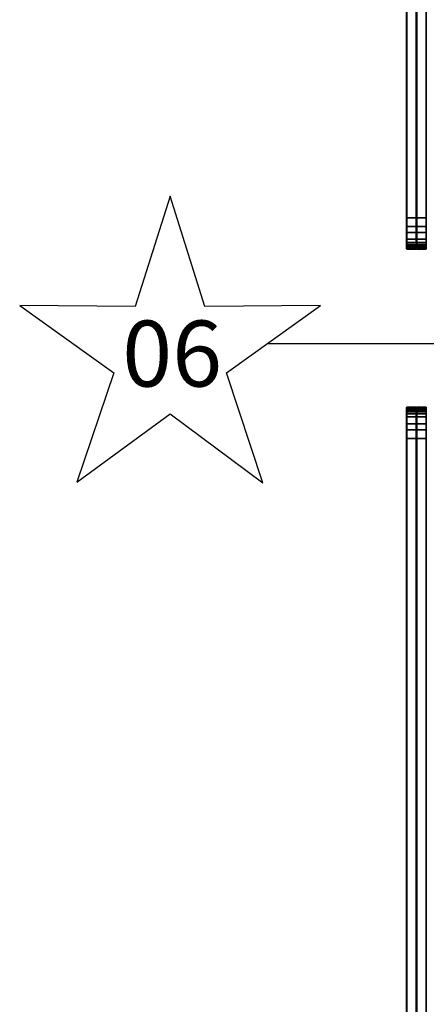
# Model space of a CAD drawing. Units: inches. Extents: x -15 to 136, y 0 to 136.
# Drawn here: x -15 to 1, y 37 to 75 of the extents above; entities that cross this region are included whole.
import ezdxf

# ---------------------------------------------------------------- set-up
doc = ezdxf.new("R2010")
doc.units = ezdxf.units.IN
doc.header["$MEASUREMENT"] = 0
doc.layers.add('ELEC', color=1, linetype='Continuous')
doc.layers.add('TERRITORY-FABRIC', color=5, linetype='Continuous')
doc.styles.get("Standard").update_dxf_attribs({"font": 'arial.ttf'})

# ---------------------------------------------------------------- blocks, each defined once
blk = doc.blocks.new('VFG144_0866N06_0P')
at = {"layer": 'ELEC', "linetype": 'Continuous'}
for p, q in [((-10.54, 2.344), (-11.868, -1.844)), ((-9.227, -1.844), (-10.54, 2.344)), ((-16.243, -1.797), (-12.68, -4.359)), ((-11.868, -1.844), (-16.243, -1.797)), ((-4.836, -1.797), (-9.227, -1.844)), ((-8.399, -4.359), (-4.836, -1.797)), ((-12.68, -4.359), (-14.071, -8.5)), ((-7.024, -8.516), (-8.399, -4.359)), ((-14.071, -8.5), (-10.54, -5.906)), ((-10.54, -5.906), (-7.024, -8.516))]:
    blk.add_line(p, q, dxfattribs=at)
at = {"layer": 'ELEC'}
for p, q in [((10.54, -3.25), (-6.857, -3.25)), ((10.54, -3.028), (10.54, -3.472))]:
    blk.add_line(p, q, dxfattribs=at)
blk.add_lwpolyline([(10.54, -2.25), (12.29, -2.25), (12.29, -4.25), (10.54, -4.25)], close=True, dxfattribs=at)
blk.add_point((0, 0), dxfattribs=at)
blk.add_text('06', height=2.5, dxfattribs=at).set_placement((-12.356, -4.875))
blk = doc.blocks.new('VFG357_GA4260R_0T')
at = {"layer": 'TERRITORY-FABRIC'}
for points in [[(0.069, 1.695, 40.571), (0.069, 1.695, 19.207), (0.06, 1.685, 19.207), (0.06, 1.685, 40.571)], [(0.114, 1.695, 40.89), (0.069, 1.695, 40.571), (0.06, 1.685, 40.571), (0.103, 1.685, 40.894)], [(0.076, 1.685, 19.121), (0.06, 1.685, 19.207), (0.069, 1.695, 19.207), (0.086, 1.695, 19.125)], [(0.06, 1.685, 40.571), (0.06, 1.685, 19.207), (0.06, 1.33, 19.207), (0.06, 1.33, 40.571)], [(0.103, 1.685, 40.894), (0.06, 1.685, 40.571), (0.06, 1.33, 40.571), (0.103, 1.33, 40.894)], [(0.076, 1.33, 19.121), (0.06, 1.33, 19.207), (0.06, 1.685, 19.207), (0.076, 1.685, 19.121)], [(0.103, 1.685, 19.067), (0.076, 1.685, 19.121), (0.086, 1.695, 19.125), (0.113, 1.695, 19.074)], [(0.103, 1.33, 19.067), (0.076, 1.33, 19.121), (0.076, 1.685, 19.121), (0.103, 1.685, 19.067)], [(0.225, 1.695, 41.148), (0.114, 1.695, 40.89), (0.103, 1.685, 40.894), (0.215, 1.685, 41.155)], [(0.133, 1.685, 19.03), (0.103, 1.685, 19.067), (0.113, 1.695, 19.074), (0.142, 1.695, 19.039)], [(0.215, 1.685, 41.155), (0.103, 1.685, 40.894), (0.103, 1.33, 40.894), (0.215, 1.33, 41.155)], [(0.133, 1.33, 19.03), (0.103, 1.33, 19.067), (0.103, 1.685, 19.067), (0.133, 1.685, 19.03)], [(0.163, 1.685, 19.005), (0.133, 1.685, 19.03), (0.142, 1.695, 19.039), (0.169, 1.695, 19.015)], [(0.163, 1.33, 19.005), (0.133, 1.33, 19.03), (0.133, 1.685, 19.03), (0.163, 1.685, 19.005)], [(0.227, 1.685, 18.971), (0.163, 1.685, 19.005), (0.169, 1.695, 19.015), (0.23, 1.695, 18.982)], [(0.227, 1.33, 18.971), (0.163, 1.33, 19.005), (0.163, 1.685, 19.005), (0.227, 1.685, 18.971)], [(0.436, 1.695, 41.416), (0.225, 1.695, 41.148), (0.215, 1.685, 41.155), (0.428, 1.685, 41.425)], [(0.428, 1.685, 41.425), (0.215, 1.685, 41.155), (0.215, 1.33, 41.155), (0.428, 1.33, 41.425)], [(0.31, 1.685, 18.957), (0.227, 1.685, 18.971), (0.23, 1.695, 18.982), (0.31, 1.695, 18.966)], [(0.31, 1.33, 18.957), (0.227, 1.33, 18.971), (0.228, 1.685, 18.971), (0.31, 1.685, 18.957)], [(59.69, 1.685, 18.957), (0.31, 1.685, 18.957), (0.31, 1.695, 18.966), (59.69, 1.695, 18.966)], [(59.69, 1.685, 18.957), (0.31, 1.685, 18.957), (0.31, 1.695, 18.966), (59.69, 1.695, 18.966)], [(59.69, 1.33, 18.957), (0.31, 1.33, 18.957), (0.31, 1.685, 18.957), (59.69, 1.685, 18.957)], [(59.69, 1.33, 18.957), (0.31, 1.33, 18.957), (0.31, 1.685, 18.957), (59.69, 1.685, 18.957)], [(0.692, 1.695, 41.601), (0.436, 1.695, 41.416), (0.428, 1.685, 41.425), (0.686, 1.685, 41.611)], [(0.686, 1.685, 41.611), (0.428, 1.685, 41.425), (0.428, 1.33, 41.425), (0.686, 1.33, 41.611)], [(0.923, 1.695, 41.694), (0.692, 1.695, 41.601), (0.686, 1.685, 41.611), (0.92, 1.685, 41.704)], [(0.92, 1.685, 41.704), (0.686, 1.685, 41.611), (0.686, 1.33, 41.611), (0.92, 1.33, 41.704)], [(1.238, 1.695, 41.739), (0.923, 1.695, 41.694), (0.92, 1.685, 41.704), (1.238, 1.685, 41.748)], [(1.238, 1.685, 41.748), (0.92, 1.685, 41.704), (0.92, 1.33, 41.704), (1.238, 1.33, 41.748)], [(58.759, 1.695, 41.739), (1.238, 1.695, 41.739), (1.238, 1.685, 41.748), (58.759, 1.685, 41.748)], [(58.759, 1.695, 41.739), (1.238, 1.695, 41.739), (1.238, 1.685, 41.748), (58.759, 1.685, 41.748)], [(58.759, 1.685, 41.748), (1.238, 1.685, 41.748), (1.238, 1.33, 41.748), (58.759, 1.33, 41.748)], [(58.759, 1.685, 41.748), (1.238, 1.685, 41.748), (1.238, 1.33, 41.748), (58.759, 1.33, 41.748)], [(59.075, 1.695, 41.695), (58.759, 1.695, 41.739), (58.759, 1.685, 41.748), (59.078, 1.685, 41.706)], [(59.078, 1.685, 41.706), (58.759, 1.685, 41.748), (58.759, 1.33, 41.748), (59.078, 1.33, 41.706)], [(59.306, 1.695, 41.6), (59.075, 1.695, 41.695), (59.078, 1.685, 41.706), (59.312, 1.685, 41.611)], [(59.312, 1.685, 41.611), (59.078, 1.685, 41.706), (59.078, 1.33, 41.706), (59.312, 1.33, 41.611)], [(59.563, 1.695, 41.416), (59.306, 1.695, 41.6), (59.312, 1.685, 41.611), (59.572, 1.685, 41.426)], [(59.572, 1.685, 41.426), (59.312, 1.685, 41.611), (59.312, 1.33, 41.611), (59.572, 1.33, 41.426)], [(59.775, 1.695, 41.148), (59.563, 1.695, 41.416), (59.572, 1.685, 41.426), (59.786, 1.685, 41.155)], [(59.786, 1.685, 41.155), (59.572, 1.685, 41.426), (59.572, 1.33, 41.426), (59.786, 1.33, 41.155)], [(59.771, 1.685, 18.971), (59.69, 1.685, 18.957), (59.69, 1.695, 18.966), (59.768, 1.695, 18.981)], [(59.771, 1.33, 18.971), (59.69, 1.33, 18.957), (59.69, 1.685, 18.957), (59.771, 1.685, 18.971)], [(59.825, 1.685, 18.997), (59.771, 1.685, 18.971), (59.768, 1.695, 18.981), (59.819, 1.695, 19.007)], [(59.825, 1.33, 18.997), (59.771, 1.33, 18.971), (59.771, 1.685, 18.971), (59.825, 1.685, 18.997)], [(59.881, 1.695, 40.892), (59.775, 1.695, 41.148), (59.786, 1.685, 41.155), (59.892, 1.685, 40.896)], [(59.892, 1.685, 40.896), (59.786, 1.685, 41.155), (59.786, 1.33, 41.155), (59.892, 1.33, 40.896)], [(59.867, 1.685, 19.03), (59.825, 1.685, 18.997), (59.819, 1.695, 19.007), (59.858, 1.695, 19.039)], [(59.867, 1.33, 19.03), (59.825, 1.33, 18.997), (59.825, 1.685, 18.997), (59.867, 1.685, 19.03)], [(59.901, 1.685, 19.072), (59.867, 1.685, 19.03), (59.858, 1.695, 19.039), (59.891, 1.695, 19.079)], [(59.901, 1.33, 19.072), (59.867, 1.33, 19.03), (59.867, 1.685, 19.03), (59.901, 1.685, 19.072)], [(59.931, 1.695, 40.571), (59.881, 1.695, 40.892), (59.892, 1.685, 40.896), (59.94, 1.685, 40.571)], [(59.928, 1.685, 19.13), (59.901, 1.685, 19.072), (59.891, 1.695, 19.079), (59.917, 1.695, 19.133)], [(59.94, 1.685, 40.571), (59.892, 1.685, 40.896), (59.892, 1.33, 40.896), (59.94, 1.33, 40.571)], [(59.928, 1.33, 19.13), (59.901, 1.33, 19.072), (59.901, 1.685, 19.072), (59.928, 1.685, 19.13)], [(59.94, 1.685, 19.207), (59.928, 1.685, 19.13), (59.917, 1.695, 19.133), (59.931, 1.695, 19.207)], [(59.94, 1.33, 19.207), (59.928, 1.33, 19.13), (59.928, 1.685, 19.13), (59.94, 1.685, 19.207)], [(59.931, 1.695, 19.207), (59.931, 1.695, 40.571), (59.94, 1.685, 40.571), (59.94, 1.685, 19.207)], [(59.94, 1.685, 19.207), (59.94, 1.685, 40.571), (59.94, 1.33, 40.571), (59.94, 1.33, 19.207)], [(0.06, 1.33, 40.571), (0.103, 1.33, 40.894), (0.114, 1.32, 40.89), (0.069, 1.32, 40.571)], [(0.069, 1.32, 19.207), (0.06, 1.33, 19.207), (0.06, 1.33, 40.571), (0.069, 1.32, 40.571)], [(0.069, 1.32, 19.207), (0.06, 1.33, 19.207), (0.06, 1.33, 40.571), (0.069, 1.32, 40.571)], [(0.069, 1.32, 19.207), (0.086, 1.32, 19.125), (0.076, 1.33, 19.121), (0.06, 1.33, 19.207)], [(0.069, 1.32, 40.571), (0.114, 1.32, 40.89), (0.103, 1.31, 40.894), (0.06, 1.31, 40.571)], [(0.069, 1.32, 40.571), (0.06, 1.31, 40.571), (0.06, 1.31, 19.207), (0.069, 1.32, 19.207)], [(0.069, 1.32, 40.571), (0.06, 1.31, 40.571), (0.06, 1.31, 19.207), (0.069, 1.32, 19.207)], [(0.06, 1.31, 19.207), (0.076, 1.31, 19.121), (0.086, 1.32, 19.125), (0.069, 1.32, 19.207)], [(0.06, 1.31, 40.571), (0.06, 1.31, 19.207), (0.06, 0.955, 19.207), (0.06, 0.955, 40.571)], [(0.103, 1.31, 40.894), (0.06, 1.31, 40.571), (0.06, 0.955, 40.571), (0.103, 0.955, 40.894)], [(0.076, 0.955, 19.121), (0.06, 0.955, 19.207), (0.06, 1.31, 19.207), (0.076, 1.31, 19.121)], [(0.086, 1.32, 19.125), (0.113, 1.32, 19.074), (0.103, 1.33, 19.067), (0.076, 1.33, 19.121)], [(0.076, 1.31, 19.121), (0.103, 1.31, 19.067), (0.113, 1.32, 19.074), (0.086, 1.32, 19.125)], [(0.103, 0.955, 19.067), (0.076, 0.955, 19.121), (0.076, 1.31, 19.121), (0.103, 1.31, 19.067)], [(0.103, 1.33, 40.894), (0.215, 1.33, 41.155), (0.225, 1.32, 41.148), (0.114, 1.32, 40.89)], [(0.113, 1.32, 19.074), (0.142, 1.32, 19.039), (0.133, 1.33, 19.03), (0.103, 1.33, 19.067)], [(0.114, 1.32, 40.89), (0.225, 1.32, 41.148), (0.215, 1.31, 41.155), (0.103, 1.31, 40.894)], [(0.103, 1.31, 19.067), (0.133, 1.31, 19.03), (0.142, 1.32, 19.039), (0.113, 1.32, 19.074)], [(0.215, 1.31, 41.155), (0.103, 1.31, 40.894), (0.103, 0.955, 40.894), (0.215, 0.955, 41.155)], [(0.133, 0.955, 19.03), (0.103, 0.955, 19.067), (0.103, 1.31, 19.067), (0.133, 1.31, 19.03)], [(0.142, 1.32, 19.039), (0.169, 1.32, 19.015), (0.163, 1.33, 19.005), (0.133, 1.33, 19.03)], [(0.133, 1.31, 19.03), (0.163, 1.31, 19.005), (0.169, 1.32, 19.015), (0.142, 1.32, 19.039)], [(0.163, 0.955, 19.005), (0.133, 0.955, 19.03), (0.133, 1.31, 19.03), (0.163, 1.31, 19.005)], [(0.169, 1.32, 19.015), (0.23, 1.32, 18.982), (0.227, 1.33, 18.971), (0.163, 1.33, 19.005)], [(0.163, 1.31, 19.005), (0.227, 1.31, 18.971), (0.23, 1.32, 18.982), (0.169, 1.32, 19.015)], [(0.227, 0.955, 18.971), (0.163, 0.955, 19.005), (0.163, 1.31, 19.005), (0.227, 1.31, 18.971)], [(0.215, 1.33, 41.155), (0.428, 1.33, 41.425), (0.436, 1.32, 41.416), (0.225, 1.32, 41.148)], [(0.225, 1.32, 41.148), (0.436, 1.32, 41.416), (0.428, 1.31, 41.425), (0.215, 1.31, 41.155)], [(0.428, 1.31, 41.425), (0.215, 1.31, 41.155), (0.215, 0.955, 41.155), (0.428, 0.955, 41.425)], [(0.23, 1.32, 18.982), (0.31, 1.32, 18.966), (0.31, 1.33, 18.957), (0.227, 1.33, 18.971)], [(0.227, 1.31, 18.971), (0.31, 1.31, 18.957), (0.31, 1.32, 18.966), (0.23, 1.32, 18.982)], [(0.31, 0.955, 18.957), (0.228, 0.955, 18.971), (0.227, 1.31, 18.971), (0.31, 1.31, 18.957)], [(59.69, 1.32, 18.966), (59.69, 1.33, 18.957), (0.31, 1.33, 18.957), (0.31, 1.32, 18.966)], [(0.31, 1.32, 18.966), (0.31, 1.31, 18.957), (59.69, 1.31, 18.957), (59.69, 1.32, 18.966)], [(59.69, 0.955, 18.957), (0.31, 0.955, 18.957), (0.31, 1.31, 18.957), (59.69, 1.31, 18.957)], [(59.69, 0.955, 18.957), (0.31, 0.955, 18.957), (0.31, 1.31, 18.957), (59.69, 1.31, 18.957)], [(0.428, 1.33, 41.425), (0.686, 1.33, 41.611), (0.692, 1.32, 41.601), (0.436, 1.32, 41.416)], [(0.436, 1.32, 41.416), (0.692, 1.32, 41.601), (0.686, 1.31, 41.611), (0.428, 1.31, 41.425)], [(0.686, 1.31, 41.611), (0.428, 1.31, 41.425), (0.428, 0.955, 41.425), (0.686, 0.955, 41.611)], [(0.686, 1.33, 41.611), (0.92, 1.33, 41.704), (0.923, 1.32, 41.694), (0.692, 1.32, 41.601)], [(0.692, 1.32, 41.601), (0.923, 1.32, 41.694), (0.92, 1.31, 41.704), (0.686, 1.31, 41.611)], [(0.92, 1.31, 41.704), (0.686, 1.31, 41.611), (0.686, 0.955, 41.611), (0.92, 0.955, 41.704)], [(0.92, 1.33, 41.704), (1.238, 1.33, 41.748), (1.238, 1.32, 41.739), (0.923, 1.32, 41.694)], [(0.923, 1.32, 41.694), (1.238, 1.32, 41.739), (1.238, 1.31, 41.748), (0.92, 1.31, 41.704)], [(1.238, 1.31, 41.748), (0.92, 1.31, 41.704), (0.92, 0.955, 41.704), (1.238, 0.955, 41.748)], [(1.238, 1.32, 41.739), (1.238, 1.33, 41.748), (58.759, 1.33, 41.748), (58.759, 1.32, 41.739)], [(58.759, 1.32, 41.739), (58.759, 1.31, 41.748), (1.238, 1.31, 41.748), (1.238, 1.32, 41.739)], [(58.759, 1.31, 41.748), (1.238, 1.31, 41.748), (1.238, 0.955, 41.748), (58.759, 0.955, 41.748)], [(58.759, 1.31, 41.748), (1.238, 1.31, 41.748), (1.238, 0.955, 41.748), (58.759, 0.955, 41.748)], [(59.075, 1.32, 41.695), (58.759, 1.32, 41.739), (58.759, 1.33, 41.748), (59.078, 1.33, 41.706)], [(59.078, 1.31, 41.706), (58.759, 1.31, 41.748), (58.759, 1.32, 41.739), (59.075, 1.32, 41.695)], [(59.078, 1.31, 41.706), (58.759, 1.31, 41.748), (58.759, 0.955, 41.748), (59.078, 0.955, 41.706)], [(59.306, 1.32, 41.6), (59.075, 1.32, 41.695), (59.078, 1.33, 41.706), (59.312, 1.33, 41.611)], [(59.312, 1.31, 41.611), (59.078, 1.31, 41.706), (59.075, 1.32, 41.695), (59.306, 1.32, 41.6)], [(59.312, 1.31, 41.611), (59.078, 1.31, 41.706), (59.078, 0.955, 41.706), (59.312, 0.955, 41.611)], [(59.563, 1.32, 41.416), (59.306, 1.32, 41.6), (59.312, 1.33, 41.611), (59.572, 1.33, 41.426)], [(59.572, 1.31, 41.426), (59.312, 1.31, 41.611), (59.306, 1.32, 41.6), (59.563, 1.32, 41.416)], [(59.572, 1.31, 41.426), (59.312, 1.31, 41.611), (59.312, 0.955, 41.611), (59.572, 0.955, 41.426)], [(59.775, 1.32, 41.148), (59.563, 1.32, 41.416), (59.572, 1.33, 41.426), (59.786, 1.33, 41.155)], [(59.786, 1.31, 41.155), (59.572, 1.31, 41.426), (59.563, 1.32, 41.416), (59.775, 1.32, 41.148)], [(59.786, 1.31, 41.155), (59.572, 1.31, 41.426), (59.572, 0.955, 41.426), (59.786, 0.955, 41.155)], [(59.771, 1.33, 18.971), (59.69, 1.33, 18.957), (59.69, 1.32, 18.966), (59.768, 1.32, 18.981)], [(59.768, 1.32, 18.981), (59.69, 1.32, 18.966), (59.69, 1.31, 18.957), (59.771, 1.31, 18.971)], [(59.771, 0.955, 18.971), (59.69, 0.955, 18.957), (59.69, 1.31, 18.957), (59.771, 1.31, 18.971)], [(59.825, 1.33, 18.997), (59.771, 1.33, 18.971), (59.768, 1.32, 18.981), (59.819, 1.32, 19.007)], [(59.819, 1.32, 19.007), (59.768, 1.32, 18.981), (59.771, 1.31, 18.971), (59.825, 1.31, 18.997)], [(59.825, 0.955, 18.997), (59.771, 0.955, 18.971), (59.771, 1.31, 18.971), (59.825, 1.31, 18.997)], [(59.881, 1.32, 40.892), (59.775, 1.32, 41.148), (59.786, 1.33, 41.155), (59.892, 1.33, 40.896)], [(59.892, 1.31, 40.896), (59.786, 1.31, 41.155), (59.775, 1.32, 41.148), (59.881, 1.32, 40.892)], [(59.892, 1.31, 40.896), (59.786, 1.31, 41.155), (59.786, 0.955, 41.155), (59.892, 0.955, 40.896)], [(59.867, 1.33, 19.03), (59.825, 1.33, 18.997), (59.819, 1.32, 19.007), (59.858, 1.32, 19.039)], [(59.858, 1.32, 19.039), (59.819, 1.32, 19.007), (59.825, 1.31, 18.997), (59.867, 1.31, 19.03)], [(59.867, 0.955, 19.03), (59.825, 0.955, 18.997), (59.825, 1.31, 18.997), (59.867, 1.31, 19.03)], [(59.901, 1.33, 19.072), (59.867, 1.33, 19.03), (59.858, 1.32, 19.039), (59.891, 1.32, 19.079)], [(59.891, 1.32, 19.079), (59.858, 1.32, 19.039), (59.867, 1.31, 19.03), (59.901, 1.31, 19.072)], [(59.901, 0.955, 19.072), (59.867, 0.955, 19.03), (59.867, 1.31, 19.03), (59.901, 1.31, 19.072)], [(59.931, 1.32, 40.571), (59.881, 1.32, 40.892), (59.892, 1.33, 40.896), (59.94, 1.33, 40.571)], [(59.94, 1.31, 40.571), (59.892, 1.31, 40.896), (59.881, 1.32, 40.892), (59.931, 1.32, 40.571)], [(59.928, 1.33, 19.13), (59.901, 1.33, 19.072), (59.891, 1.32, 19.079), (59.917, 1.32, 19.133)], [(59.917, 1.32, 19.133), (59.891, 1.32, 19.079), (59.901, 1.31, 19.072), (59.928, 1.31, 19.13)], [(59.94, 1.31, 40.571), (59.892, 1.31, 40.896), (59.892, 0.955, 40.896), (59.94, 0.955, 40.571)], [(59.928, 0.955, 19.13), (59.901, 0.955, 19.072), (59.901, 1.31, 19.072), (59.928, 1.31, 19.13)], [(59.94, 1.33, 19.207), (59.928, 1.33, 19.13), (59.917, 1.32, 19.133), (59.931, 1.32, 19.207)], [(59.931, 1.32, 19.207), (59.917, 1.32, 19.133), (59.928, 1.31, 19.13), (59.94, 1.31, 19.207)], [(59.94, 0.955, 19.207), (59.928, 0.955, 19.13), (59.928, 1.31, 19.13), (59.94, 1.31, 19.207)], [(59.931, 1.32, 40.571), (59.94, 1.33, 40.571), (59.94, 1.33, 19.207), (59.931, 1.32, 19.207)], [(59.931, 1.32, 19.207), (59.94, 1.31, 19.207), (59.94, 1.31, 40.571), (59.931, 1.32, 40.571)], [(59.94, 1.31, 19.207), (59.94, 1.31, 40.571), (59.94, 0.955, 40.571), (59.94, 0.955, 19.207)], [(0.06, 0.955, 40.571), (0.06, 0.955, 19.207), (0.069, 0.945, 19.207), (0.069, 0.945, 40.571)], [(0.103, 0.955, 40.894), (0.06, 0.955, 40.571), (0.069, 0.945, 40.571), (0.114, 0.945, 40.89)], [(0.086, 0.945, 19.125), (0.069, 0.945, 19.207), (0.06, 0.955, 19.207), (0.076, 0.955, 19.121)], [(0.113, 0.945, 19.074), (0.086, 0.945, 19.125), (0.076, 0.955, 19.121), (0.103, 0.955, 19.067)], [(0.215, 0.955, 41.155), (0.103, 0.955, 40.894), (0.114, 0.945, 40.89), (0.225, 0.945, 41.148)], [(0.142, 0.945, 19.039), (0.113, 0.945, 19.074), (0.103, 0.955, 19.067), (0.133, 0.955, 19.03)], [(0.169, 0.945, 19.015), (0.142, 0.945, 19.039), (0.133, 0.955, 19.03), (0.163, 0.955, 19.005)], [(0.23, 0.945, 18.982), (0.169, 0.945, 19.015), (0.163, 0.955, 19.005), (0.227, 0.955, 18.971)], [(0.428, 0.955, 41.425), (0.215, 0.955, 41.155), (0.225, 0.945, 41.148), (0.436, 0.945, 41.416)], [(0.31, 0.945, 18.966), (0.23, 0.945, 18.982), (0.227, 0.955, 18.971), (0.31, 0.955, 18.957)], [(59.69, 0.945, 18.966), (0.31, 0.945, 18.966), (0.31, 0.955, 18.957), (59.69, 0.955, 18.957)], [(59.69, 0.945, 18.966), (0.31, 0.945, 18.966), (0.31, 0.955, 18.957), (59.69, 0.955, 18.957)], [(0.686, 0.955, 41.611), (0.428, 0.955, 41.425), (0.436, 0.945, 41.416), (0.692, 0.945, 41.601)], [(0.92, 0.955, 41.704), (0.686, 0.955, 41.611), (0.692, 0.945, 41.601), (0.923, 0.945, 41.694)], [(1.238, 0.955, 41.748), (0.92, 0.955, 41.704), (0.923, 0.945, 41.694), (1.238, 0.945, 41.739)], [(58.759, 0.955, 41.748), (1.238, 0.955, 41.748), (1.238, 0.945, 41.739), (58.759, 0.945, 41.739)], [(58.759, 0.955, 41.748), (1.238, 0.955, 41.748), (1.238, 0.945, 41.739), (58.759, 0.945, 41.739)], [(59.078, 0.955, 41.706), (58.759, 0.955, 41.748), (58.759, 0.945, 41.739), (59.075, 0.945, 41.695)], [(59.312, 0.955, 41.611), (59.078, 0.955, 41.706), (59.075, 0.945, 41.695), (59.306, 0.945, 41.6)], [(59.572, 0.955, 41.426), (59.312, 0.955, 41.611), (59.306, 0.945, 41.6), (59.563, 0.945, 41.416)], [(59.786, 0.955, 41.155), (59.572, 0.955, 41.426), (59.563, 0.945, 41.416), (59.775, 0.945, 41.148)], [(59.768, 0.945, 18.981), (59.69, 0.945, 18.966), (59.69, 0.955, 18.957), (59.771, 0.955, 18.971)], [(59.819, 0.945, 19.007), (59.768, 0.945, 18.981), (59.771, 0.955, 18.971), (59.825, 0.955, 18.997)], [(59.892, 0.955, 40.896), (59.786, 0.955, 41.155), (59.775, 0.945, 41.148), (59.881, 0.945, 40.892)], [(59.858, 0.945, 19.039), (59.819, 0.945, 19.007), (59.825, 0.955, 18.997), (59.867, 0.955, 19.03)], [(59.891, 0.945, 19.079), (59.858, 0.945, 19.039), (59.867, 0.955, 19.03), (59.901, 0.955, 19.072)], [(59.94, 0.955, 40.571), (59.892, 0.955, 40.896), (59.881, 0.945, 40.892), (59.931, 0.945, 40.571)], [(59.917, 0.945, 19.133), (59.891, 0.945, 19.079), (59.901, 0.955, 19.072), (59.928, 0.955, 19.13)], [(59.931, 0.945, 19.207), (59.917, 0.945, 19.133), (59.928, 0.955, 19.13), (59.94, 0.955, 19.207)], [(59.94, 0.955, 19.207), (59.94, 0.955, 40.571), (59.931, 0.945, 40.571), (59.931, 0.945, 19.207)]]:
    blk.add_3dface(points, dxfattribs=at)
for points, invisible_edges in [([(0.114, 1.695, 40.89), (0.923, 1.695, 41.694), (1.238, 1.695, 41.739), (0.069, 1.695, 40.571)], 5), ([(59.931, 1.695, 40.571), (0.069, 1.695, 40.571), (1.238, 1.695, 41.739), (58.759, 1.695, 41.739)], 11), ([(0.069, 1.695, 19.207), (0.069, 1.695, 40.571), (59.931, 1.695, 40.571), (59.931, 1.695, 19.207)], 10), ([(0.069, 1.695, 19.207), (0.31, 1.695, 18.966), (0.23, 1.695, 18.982), (0.086, 1.695, 19.125)], 5), ([(59.69, 1.695, 18.966), (0.31, 1.695, 18.966), (0.069, 1.695, 19.207), (59.931, 1.695, 19.207)], 14), ([(0.113, 1.695, 19.074), (0.086, 1.695, 19.125), (0.23, 1.695, 18.982), (0.169, 1.695, 19.015)], 10), ([(0.113, 1.695, 19.074), (0.169, 1.695, 19.015), (0.142, 1.695, 19.039), (0.113, 1.695, 19.074)], 1), ([(0.692, 1.695, 41.601), (0.923, 1.695, 41.694), (0.114, 1.695, 40.89), (0.225, 1.695, 41.148)], 10), ([(0.225, 1.695, 41.148), (0.436, 1.695, 41.416), (0.692, 1.695, 41.601), (0.225, 1.695, 41.148)], 4), ([(59.075, 1.695, 41.695), (59.881, 1.695, 40.892), (59.931, 1.695, 40.571), (58.759, 1.695, 41.739)], 5), ([(59.775, 1.695, 41.148), (59.881, 1.695, 40.892), (59.075, 1.695, 41.695), (59.306, 1.695, 41.6)], 10), ([(59.306, 1.695, 41.6), (59.563, 1.695, 41.416), (59.775, 1.695, 41.148), (59.306, 1.695, 41.6)], 4), ([(59.69, 1.695, 18.966), (59.931, 1.695, 19.207), (59.917, 1.695, 19.133), (59.768, 1.695, 18.981)], 5), ([(59.819, 1.695, 19.007), (59.768, 1.695, 18.981), (59.917, 1.695, 19.133), (59.891, 1.695, 19.079)], 10), ([(59.819, 1.695, 19.007), (59.891, 1.695, 19.079), (59.858, 1.695, 19.039), (59.819, 1.695, 19.007)], 1), ([(0.069, 0.945, 40.571), (1.238, 0.945, 41.739), (0.923, 0.945, 41.694), (0.114, 0.945, 40.89)], 5), ([(58.759, 0.945, 41.739), (1.238, 0.945, 41.739), (0.069, 0.945, 40.571), (59.931, 0.945, 40.571)], 14), ([(59.931, 0.945, 19.207), (59.931, 0.945, 40.571), (0.069, 0.945, 40.571), (0.069, 0.945, 19.207)], 10), ([(0.086, 0.945, 19.125), (0.23, 0.945, 18.982), (0.31, 0.945, 18.966), (0.069, 0.945, 19.207)], 5), ([(59.931, 0.945, 19.207), (0.069, 0.945, 19.207), (0.31, 0.945, 18.966), (59.69, 0.945, 18.966)], 11), ([(0.169, 0.945, 19.015), (0.23, 0.945, 18.982), (0.086, 0.945, 19.125), (0.113, 0.945, 19.074)], 10), ([(0.113, 0.945, 19.074), (0.142, 0.945, 19.039), (0.169, 0.945, 19.015), (0.113, 0.945, 19.074)], 4), ([(0.225, 0.945, 41.148), (0.114, 0.945, 40.89), (0.923, 0.945, 41.694), (0.692, 0.945, 41.601)], 10), ([(0.225, 0.945, 41.148), (0.692, 0.945, 41.601), (0.436, 0.945, 41.416), (0.225, 0.945, 41.148)], 1), ([(58.759, 0.945, 41.739), (59.931, 0.945, 40.571), (59.881, 0.945, 40.892), (59.075, 0.945, 41.695)], 5), ([(59.306, 0.945, 41.6), (59.075, 0.945, 41.695), (59.881, 0.945, 40.892), (59.775, 0.945, 41.148)], 10), ([(59.306, 0.945, 41.6), (59.775, 0.945, 41.148), (59.563, 0.945, 41.416), (59.306, 0.945, 41.6)], 1), ([(59.768, 0.945, 18.981), (59.917, 0.945, 19.133), (59.931, 0.945, 19.207), (59.69, 0.945, 18.966)], 5), ([(59.891, 0.945, 19.079), (59.917, 0.945, 19.133), (59.768, 0.945, 18.981), (59.819, 0.945, 19.007)], 10), ([(59.819, 0.945, 19.007), (59.858, 0.945, 19.039), (59.891, 0.945, 19.079), (59.819, 0.945, 19.007)], 4)]:
    blk.add_3dface(points, dxfattribs=dict(at, invisible_edges=invisible_edges))

msp = doc.modelspace()

# ---------------------------------------------------------------- block references
at = {"rotation": 90}
for p in [(1.695, 65.875), (1.695, 0)]:
    msp.add_blockref('VFG357_GA4260R_0T', p, dxfattribs=at)
msp.add_blockref('VFG144_0866N06_0P', (1.58, 65.597))

doc.saveas('drawing.dxf')
